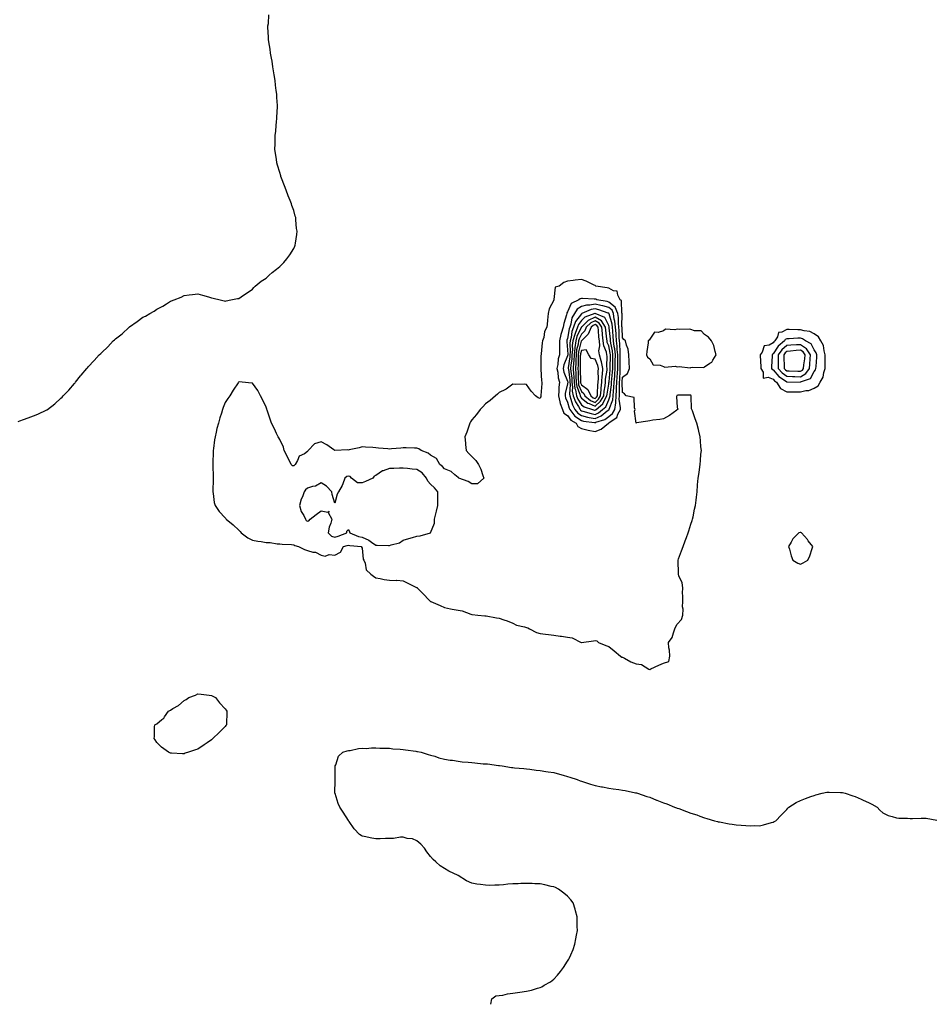
# Model space of a CAD drawing. Units: inches. Extents: x 960563 to 963203, y 7253018 to 7255658.
# Drawn here: x 961288 to 961952, y 7253018 to 7253736 of the extents above; entities that cross this region are included whole.
import ezdxf

# ---------------------------------------------------------------- set-up
doc = ezdxf.new("R2010")
doc.units = ezdxf.units.IN
doc.header["$MEASUREMENT"] = 0
doc.layers.add('Contour_96057253', color=7, linetype='Continuous', true_color=0xa1f219)

msp = doc.modelspace()

# ---------------------------------------------------------------- linework, layer by layer
at = {"layer": 'Contour_96057253'}
for points in [[(961286.89, 7253443.08, 3163), (961288.05, 7253443.64, 3163), (961290.77, 7253444.64, 3163), (961294.2, 7253445.77, 3163), (961298.05, 7253447.42, 3163), (961301.33, 7253448.64, 3163), (961307.83, 7253451.7, 3163), (961308.05, 7253451.79, 3163), (961308.14, 7253451.83, 3163), (961308.29, 7253451.92, 3163), (961313.79, 7253456.18, 3163), (961318.05, 7253460.17, 3163), (961318.98, 7253460.99, 3163), (961319.88, 7253461.92, 3163), (961323.92, 7253466.05, 3163), (961328.05, 7253470.87, 3163), (961328.52, 7253471.45, 3163), (961328.88, 7253471.92, 3163), (961332.55, 7253476.42, 3163), (961333, 7253476.97, 3163), (961336.99, 7253481.92, 3163), (961337.53, 7253482.44, 3163), (961338.05, 7253482.95, 3163), (961342.36, 7253487.61, 3163), (961346.18, 7253491.92, 3163), (961347.18, 7253492.79, 3163), (961348.05, 7253493.59, 3163), (961352.28, 7253497.69, 3163), (961356.32, 7253501.92, 3163), (961357.27, 7253502.7, 3163), (961358.05, 7253503.39, 3163), (961362.73, 7253507.24, 3163), (961367.98, 7253511.92, 3163), (961368.02, 7253511.95, 3163), (961368.05, 7253511.98, 3163), (961368.26, 7253512.13, 3163), (961373.83, 7253516.14, 3163), (961378.05, 7253519.26, 3163), (961379.83, 7253520.14, 3163), (961383.05, 7253521.92, 3163), (961386.24, 7253523.73, 3163), (961388.05, 7253525.04, 3163), (961392.62, 7253527.35, 3163), (961395.19, 7253529.06, 3163), (961398.05, 7253530.85, 3163), (961398.87, 7253531.1, 3163), (961400.77, 7253531.92, 3163), (961405.97, 7253534, 3163), (961408.05, 7253535.18, 3163), (961411.77, 7253535.64, 3163), (961414.22, 7253535.75, 3163), (961418.05, 7253536.31, 3163), (961421.51, 7253535.38, 3163), (961425.91, 7253534.06, 3163), (961428.05, 7253533.46, 3163), (961429.25, 7253533.12, 3163), (961434.37, 7253531.92, 3163), (961437.31, 7253531.18, 3163), (961438.05, 7253530.96, 3163), (961438.84, 7253531.13, 3163), (961442.17, 7253531.92, 3163), (961447.12, 7253532.85, 3163), (961448.05, 7253532.94, 3163), (961451.38, 7253535.25, 3163), (961453.32, 7253536.65, 3163), (961458.05, 7253539.64, 3163), (961459.06, 7253540.91, 3163), (961459.92, 7253541.92, 3163), (961464.43, 7253545.54, 3163), (961468.05, 7253547.82, 3163), (961470.08, 7253549.89, 3163), (961472.36, 7253551.92, 3163), (961475.54, 7253554.43, 3163), (961478.05, 7253556.15, 3163), (961480.77, 7253559.2, 3163), (961483.13, 7253561.92, 3163), (961485.18, 7253564.79, 3163), (961488.05, 7253569.28, 3163), (961488.9, 7253571.07, 3163), (961489.23, 7253571.92, 3163), (961489.36, 7253573.23, 3163), (961490.34, 7253579.63, 3163), (961490.53, 7253581.92, 3163), (961490.22, 7253584.09, 3163), (961489.74, 7253590.23, 3163), (961489.51, 7253591.92, 3163), (961489.15, 7253593.02, 3163), (961488.05, 7253597.1, 3163), (961486.83, 7253600.7, 3163), (961486.53, 7253601.92, 3163), (961485.49, 7253604.48, 3163), (961484.01, 7253607.88, 3163), (961482.53, 7253611.92, 3163), (961481.26, 7253615.13, 3163), (961479.18, 7253620.79, 3163), (961478.75, 7253621.92, 3163), (961478.62, 7253622.49, 3163), (961478.05, 7253624.74, 3163), (961476.31, 7253630.18, 3163), (961475.8, 7253631.92, 3163), (961475.41, 7253634.56, 3163), (961474.86, 7253638.73, 3163), (961474.4, 7253641.92, 3163), (961474.48, 7253645.49, 3163), (961474.58, 7253648.45, 3163), (961474.65, 7253651.92, 3163), (961474.94, 7253655.03, 3163), (961475.31, 7253659.18, 3163), (961475.54, 7253661.92, 3163), (961475.75, 7253664.22, 3163), (961476.04, 7253669.91, 3163), (961476.2, 7253671.92, 3163), (961476.16, 7253673.81, 3163), (961475.72, 7253679.59, 3163), (961475.67, 7253681.92, 3163), (961475.39, 7253684.58, 3163), (961474.79, 7253688.66, 3163), (961474.47, 7253691.92, 3163), (961473.81, 7253696.16, 3163), (961473.6, 7253697.47, 3163), (961472.92, 7253701.92, 3163), (961472.25, 7253706.12, 3163), (961471.84, 7253708.13, 3163), (961471.2, 7253711.92, 3163), (961470.87, 7253714.74, 3163), (961469.8, 7253720.17, 3163), (961469.56, 7253721.92, 3163), (961469.66, 7253723.53, 3163), (961469.2, 7253730.77, 3163), (961469.28, 7253731.92, 3163), (961469.59, 7253733.46, 3163), (961470.02, 7253739.95, 3163)], [(961632.07, 7253018, 3162), (961632.76, 7253021.92, 3162), (961635.68, 7253024.29, 3162), (961638.05, 7253024.42, 3162), (961640.86, 7253024.73, 3162), (961644.21, 7253025.76, 3162), (961648.05, 7253026.03, 3162), (961653.05, 7253026.92, 3162), (961658.05, 7253027.5, 3162), (961661.6, 7253028.37, 3162), (961665.94, 7253029.81, 3162), (961668.05, 7253030.38, 3162), (961669.13, 7253030.84, 3162), (961670.8, 7253031.92, 3162), (961675.49, 7253034.48, 3162), (961678.05, 7253036.39, 3162), (961680.76, 7253039.21, 3162), (961682.86, 7253041.92, 3162), (961685.07, 7253044.9, 3162), (961688.05, 7253049.49, 3162), (961688.95, 7253051.02, 3162), (961689.36, 7253051.92, 3162), (961690.3, 7253054.17, 3162), (961692.06, 7253057.91, 3162), (961693.41, 7253061.92, 3162), (961694.15, 7253065.82, 3162), (961694.5, 7253068.37, 3162), (961695.21, 7253071.92, 3162), (961695.11, 7253074.86, 3162), (961695.07, 7253078.94, 3162), (961695, 7253081.92, 3162), (961693.81, 7253086.16, 3162), (961693.53, 7253087.4, 3162), (961692.1, 7253091.92, 3162), (961690.4, 7253094.27, 3162), (961688.05, 7253096.84, 3162), (961685.3, 7253099.17, 3162), (961681.31, 7253101.92, 3162), (961679.28, 7253103.15, 3162), (961678.05, 7253103.62, 3162), (961675.94, 7253104.03, 3162), (961671.38, 7253105.25, 3162), (961668.05, 7253105.78, 3162), (961664.05, 7253105.92, 3162), (961662.18, 7253106.05, 3162), (961658.05, 7253106.18, 3162), (961653.92, 7253106.05, 3162), (961652.03, 7253105.9, 3162), (961648.05, 7253105.8, 3162), (961644.41, 7253105.56, 3162), (961641.27, 7253105.14, 3162), (961638.05, 7253104.94, 3162), (961634.96, 7253105.01, 3162), (961630.85, 7253104.72, 3162), (961628.05, 7253104.87, 3162), (961624.46, 7253105.51, 3162), (961621.8, 7253105.67, 3162), (961618.05, 7253106.42, 3162), (961614.21, 7253108.08, 3162), (961608.05, 7253111.92, 3162), (961601.23, 7253115.1, 3162), (961598.05, 7253117.11, 3162), (961595.09, 7253118.96, 3162), (961591.86, 7253121.92, 3162), (961589.79, 7253123.66, 3162), (961588.05, 7253125.73, 3162), (961585.34, 7253129.21, 3162), (961583.57, 7253131.92, 3162), (961580.91, 7253134.78, 3162), (961578.05, 7253137.25, 3162), (961574.8, 7253138.67, 3162), (961570.91, 7253139.06, 3162), (961568.05, 7253139.84, 3162), (961565.97, 7253139.84, 3162), (961560.89, 7253139.08, 3162), (961558.05, 7253139.05, 3162), (961555.11, 7253138.98, 3162), (961551.17, 7253138.8, 3162), (961548.05, 7253138.71, 3162), (961545.22, 7253139.09, 3162), (961539.47, 7253140.5, 3162), (961538.05, 7253140.72, 3162), (961537.23, 7253141.1, 3162), (961536.05, 7253141.92, 3162), (961532.24, 7253146.11, 3162), (961528.51, 7253151.46, 3162), (961528.17, 7253151.92, 3162), (961528.13, 7253152, 3162), (961528.05, 7253152.12, 3162), (961524.22, 7253158.09, 3162), (961521.68, 7253161.92, 3162), (961520.6, 7253164.47, 3162), (961518.23, 7253171.74, 3162), (961518.17, 7253171.92, 3162), (961518.15, 7253172.02, 3162), (961518.43, 7253181.54, 3162), (961518.39, 7253181.92, 3162), (961518.41, 7253182.28, 3162), (961518.41, 7253191.56, 3162), (961518.43, 7253191.92, 3162), (961518.82, 7253192.69, 3162), (961520.89, 7253199.08, 3162), (961523.97, 7253201.92, 3162), (961527.01, 7253202.96, 3162), (961528.05, 7253203.05, 3162), (961529.28, 7253203.15, 3162), (961535.3, 7253204.67, 3162), (961538.05, 7253204.84, 3162), (961540.87, 7253204.74, 3162), (961544.78, 7253205.19, 3162), (961548.05, 7253205.1, 3162), (961551.01, 7253204.88, 3162), (961555, 7253204.97, 3162), (961558.05, 7253204.76, 3162), (961560.54, 7253204.41, 3162), (961565.86, 7253204.11, 3162), (961568.05, 7253203.84, 3162), (961569.7, 7253203.57, 3162), (961577.35, 7253202.62, 3162), (961578.05, 7253202.53, 3162), (961578.55, 7253202.42, 3162), (961581.18, 7253201.92, 3162), (961586.3, 7253200.17, 3162), (961588.05, 7253199.76, 3162), (961591.06, 7253198.91, 3162), (961594.04, 7253197.91, 3162), (961598.05, 7253196.95, 3162), (961602.34, 7253196.21, 3162), (961603.96, 7253196.01, 3162), (961608.05, 7253195.35, 3162), (961611.14, 7253195.01, 3162), (961615.36, 7253194.61, 3162), (961618.05, 7253194.32, 3162), (961620.29, 7253194.16, 3162), (961626.44, 7253193.53, 3162), (961628.05, 7253193.4, 3162), (961629.45, 7253193.32, 3162), (961637.69, 7253192.28, 3162), (961638.05, 7253192.26, 3162), (961638.35, 7253192.22, 3162), (961640.28, 7253191.92, 3162), (961646.99, 7253190.86, 3162), (961648.05, 7253190.74, 3162), (961649.36, 7253190.61, 3162), (961656.09, 7253189.96, 3162), (961658.05, 7253189.79, 3162), (961660.47, 7253189.5, 3162), (961665.04, 7253188.91, 3162), (961668.05, 7253188.56, 3162), (961672.02, 7253187.95, 3162), (961673.83, 7253187.7, 3162), (961678.05, 7253187.04, 3162), (961682.02, 7253185.89, 3162), (961684.85, 7253185.12, 3162), (961688.05, 7253184.21, 3162), (961689.74, 7253183.61, 3162), (961695.05, 7253181.92, 3162), (961697.21, 7253181.08, 3162), (961698.05, 7253180.8, 3162), (961699.66, 7253180.31, 3162), (961704.78, 7253178.65, 3162), (961708.05, 7253177.71, 3162), (961712.81, 7253176.68, 3162), (961713.41, 7253176.56, 3162), (961718.05, 7253175.61, 3162), (961721.31, 7253175.18, 3162), (961725.31, 7253174.66, 3162), (961728.05, 7253174.3, 3162), (961730, 7253173.87, 3162), (961737.6, 7253172.37, 3162), (961738.05, 7253172.28, 3162), (961738.31, 7253172.18, 3162), (961739.12, 7253171.92, 3162), (961745.81, 7253169.68, 3162), (961748.05, 7253169.04, 3162), (961752.96, 7253167.01, 3162), (961753.09, 7253166.96, 3162), (961758.05, 7253165.04, 3162), (961760.35, 7253164.22, 3162), (961766.18, 7253161.92, 3162), (961767.51, 7253161.38, 3162), (961768.05, 7253161.19, 3162), (961769.2, 7253160.77, 3162), (961774.85, 7253158.72, 3162), (961778.05, 7253157.54, 3162), (961782.3, 7253156.17, 3162), (961784.66, 7253155.31, 3162), (961788.05, 7253154.14, 3162), (961789.78, 7253153.65, 3162), (961795.19, 7253151.92, 3162), (961797.46, 7253151.33, 3162), (961798.05, 7253151.21, 3162), (961798.94, 7253151.03, 3162), (961805.87, 7253149.74, 3162), (961808.05, 7253149.3, 3162), (961810.99, 7253148.98, 3162), (961814.82, 7253148.69, 3162), (961818.05, 7253148.34, 3162), (961821.72, 7253148.25, 3162), (961824.49, 7253148.36, 3162), (961828.05, 7253148.26, 3162), (961831.08, 7253148.89, 3162), (961836.79, 7253150.66, 3162), (961838.05, 7253150.97, 3162), (961838.72, 7253151.25, 3162), (961839.94, 7253151.92, 3162), (961843.95, 7253156.02, 3162), (961848.05, 7253160.24, 3162), (961848.8, 7253161.17, 3162), (961849.63, 7253161.92, 3162), (961854.76, 7253165.21, 3162), (961858.05, 7253166.57, 3162), (961861.76, 7253168.21, 3162), (961865.62, 7253169.49, 3162), (961868.05, 7253170.43, 3162), (961869.19, 7253170.78, 3162), (961873.8, 7253171.92, 3162), (961877.32, 7253172.65, 3162), (961878.05, 7253172.76, 3162), (961878.9, 7253172.77, 3162), (961887.34, 7253172.63, 3162), (961888.05, 7253172.64, 3162), (961888.66, 7253172.53, 3162), (961890.73, 7253171.92, 3162), (961896.34, 7253170.21, 3162), (961898.05, 7253169.66, 3162), (961902.28, 7253167.69, 3162), (961903.33, 7253167.2, 3162), (961908.05, 7253164.94, 3162), (961910.07, 7253163.94, 3162), (961913.96, 7253161.92, 3162), (961915.84, 7253159.71, 3162), (961918.05, 7253157.74, 3162), (961921.96, 7253155.83, 3162), (961924.84, 7253155.13, 3162), (961928.05, 7253154.02, 3162), (961929.93, 7253153.8, 3162), (961936.18, 7253153.79, 3162), (961938.05, 7253153.61, 3162), (961939.8, 7253153.67, 3162), (961946.12, 7253153.85, 3162), (961948.05, 7253153.9, 3162), (961949.85, 7253153.72, 3162), (961957.54, 7253152.43, 3162)]]:
    msp.add_polyline3d(points, dxfattribs=at)
for points in [[(961758.05, 7253266.87, 3163), (961761.97, 7253268, 3163), (961762.57, 7253271.92, 3163), (961762.38, 7253276.25, 3163), (961761.97, 7253278, 3163), (961761.71, 7253281.92, 3163), (961764.39, 7253285.58, 3163), (961765.23, 7253289.1, 3163), (961766.38, 7253291.92, 3163), (961766.9, 7253293.07, 3163), (961768.05, 7253295.39, 3163), (961771.14, 7253298.83, 3163), (961772.22, 7253301.92, 3163), (961772.3, 7253306.17, 3163), (961772, 7253307.97, 3163), (961772.1, 7253311.92, 3163), (961772.21, 7253316.08, 3163), (961771.95, 7253318.02, 3163), (961772.09, 7253321.92, 3163), (961771.59, 7253325.46, 3163), (961769.27, 7253330.7, 3163), (961768.97, 7253331.92, 3163), (961768.99, 7253332.86, 3163), (961768.66, 7253341.31, 3163), (961768.67, 7253341.92, 3163), (961769.01, 7253342.88, 3163), (961771.2, 7253348.77, 3163), (961772.27, 7253351.92, 3163), (961773.85, 7253356.12, 3163), (961774.77, 7253358.64, 3163), (961775.97, 7253361.92, 3163), (961776.45, 7253363.52, 3163), (961778.05, 7253368.3, 3163), (961778.97, 7253371, 3163), (961779.3, 7253371.92, 3163), (961779.66, 7253373.53, 3163), (961780.75, 7253379.22, 3163), (961781.4, 7253381.92, 3163), (961781.84, 7253385.71, 3163), (961782.05, 7253387.92, 3163), (961782.54, 7253391.92, 3163), (961782.88, 7253396.75, 3163), (961782.9, 7253397.07, 3163), (961783.28, 7253401.92, 3163), (961784, 7253405.97, 3163), (961784.21, 7253408.08, 3163), (961784.82, 7253411.92, 3163), (961785.12, 7253414.85, 3163), (961785.37, 7253419.24, 3163), (961785.65, 7253421.92, 3163), (961785.37, 7253424.6, 3163), (961785.16, 7253429.03, 3163), (961784.85, 7253431.92, 3163), (961783.78, 7253436.19, 3163), (961783.52, 7253437.39, 3163), (961782.32, 7253441.92, 3163), (961781.2, 7253445.07, 3163), (961779.09, 7253450.88, 3163), (961778.72, 7253451.92, 3163), (961778.57, 7253452.44, 3163), (961778.21, 7253461.76, 3163), (961778.18, 7253461.92, 3163), (961778.15, 7253462.02, 3163), (961778.05, 7253462.49, 3163), (961777.68, 7253462.29, 3163), (961768.49, 7253462.36, 3163), (961768.05, 7253462.24, 3163), (961767.84, 7253462.13, 3163), (961767.69, 7253461.92, 3163), (961767.63, 7253461.5, 3163), (961768.05, 7253453.35, 3163), (961768.61, 7253452.48, 3163), (961768.58, 7253451.92, 3163), (961768.14, 7253451.83, 3163), (961768.05, 7253451.82, 3163), (961767.67, 7253451.54, 3163), (961762.53, 7253447.44, 3163), (961758.05, 7253445.14, 3163), (961755.38, 7253444.59, 3163), (961750.3, 7253444.17, 3163), (961748.05, 7253443.79, 3163), (961746.5, 7253443.47, 3163), (961738.24, 7253442.11, 3163), (961738.05, 7253442.07, 3163), (961736.89, 7253450.76, 3163), (961737.35, 7253451.92, 3163), (961736.76, 7253453.21, 3163), (961736.71, 7253460.58, 3163), (961730.78, 7253461.92, 3163), (961729.55, 7253463.42, 3163), (961728.05, 7253464.36, 3163), (961727.92, 7253471.79, 3163), (961727.93, 7253471.92, 3163), (961727.94, 7253472.03, 3163), (961728.05, 7253475.57, 3163), (961731.75, 7253478.22, 3163), (961733.12, 7253481.92, 3163), (961732.96, 7253486.83, 3163), (961732.96, 7253487.01, 3163), (961732.84, 7253491.92, 3163), (961732.16, 7253496.03, 3163), (961731.06, 7253498.91, 3163), (961730.34, 7253501.92, 3163), (961729.14, 7253503.01, 3163), (961728.05, 7253504.28, 3163), (961727.79, 7253511.66, 3163), (961727.77, 7253511.92, 3163), (961727.73, 7253512.24, 3163), (961727.84, 7253521.71, 3163), (961727.82, 7253521.92, 3163), (961727.66, 7253522.31, 3163), (961727.48, 7253531.35, 3163), (961726.51, 7253531.92, 3163), (961724.71, 7253535.26, 3163), (961724.29, 7253538.16, 3163), (961721.41, 7253538.56, 3163), (961718.05, 7253540.36, 3163), (961716.93, 7253540.8, 3163), (961708.58, 7253541.92, 3163), (961708.33, 7253542.2, 3163), (961708.05, 7253542.36, 3163), (961707.3, 7253542.67, 3163), (961701.61, 7253545.48, 3163), (961698.05, 7253546.68, 3163), (961693.62, 7253546.35, 3163), (961692.08, 7253545.95, 3163), (961688.05, 7253545.52, 3163), (961685.32, 7253544.65, 3163), (961681.75, 7253541.92, 3163), (961678.85, 7253541.12, 3163), (961678.05, 7253532.26, 3163), (961677.97, 7253532, 3163), (961677.96, 7253531.92, 3163), (961677.9, 7253531.77, 3163), (961674.6, 7253525.37, 3163), (961673.73, 7253521.92, 3163), (961673.34, 7253517.21, 3163), (961673.32, 7253516.65, 3163), (961672.86, 7253511.92, 3163), (961671.15, 7253508.82, 3163), (961670.61, 7253504.48, 3163), (961669.81, 7253501.92, 3163), (961669.37, 7253500.6, 3163), (961668.8, 7253492.67, 3163), (961668.63, 7253491.92, 3163), (961668.54, 7253491.43, 3163), (961668.55, 7253482.42, 3163), (961668.48, 7253481.92, 3163), (961668.58, 7253481.39, 3163), (961668.92, 7253472.79, 3163), (961669.13, 7253471.92, 3163), (961669.13, 7253470.84, 3163), (961668.4, 7253462.27, 3163), (961668.4, 7253461.92, 3163), (961668.47, 7253461.5, 3163), (961668.05, 7253459.98, 3163), (961666.64, 7253460.51, 3163), (961664.51, 7253461.92, 3163), (961661.5, 7253465.37, 3163), (961658.05, 7253470.15, 3163), (961656.62, 7253470.49, 3163), (961649.74, 7253470.23, 3163), (961648.05, 7253470.46, 3163), (961643.26, 7253466.71, 3163), (961642.59, 7253466.46, 3163), (961638.05, 7253464.3, 3163), (961636.85, 7253463.12, 3163), (961635.35, 7253461.92, 3163), (961631.55, 7253458.42, 3163), (961628.05, 7253456.01, 3163), (961626.12, 7253453.85, 3163), (961624.24, 7253451.92, 3163), (961621.58, 7253448.39, 3163), (961618.05, 7253444.31, 3163), (961617.15, 7253442.82, 3163), (961616.65, 7253441.92, 3163), (961615.88, 7253439.75, 3163), (961614.49, 7253435.48, 3163), (961613.12, 7253431.92, 3163), (961613.49, 7253427.36, 3163), (961613.61, 7253426.36, 3163), (961614.03, 7253421.92, 3163), (961616.01, 7253419.88, 3163), (961618.05, 7253417.53, 3163), (961620.96, 7253414.83, 3163), (961622.91, 7253411.92, 3163), (961624.6, 7253408.47, 3163), (961626.17, 7253403.8, 3163), (961626.93, 7253401.92, 3163), (961622.26, 7253397.71, 3163), (961618.05, 7253397.7, 3163), (961615.47, 7253399.34, 3163), (961608.56, 7253401.92, 3163), (961608.4, 7253402.27, 3163), (961608.05, 7253402.28, 3163), (961605.76, 7253404.21, 3163), (961602.91, 7253406.78, 3163), (961598.05, 7253408.57, 3163), (961596.59, 7253410.46, 3163), (961594.86, 7253411.92, 3163), (961592.3, 7253416.17, 3163), (961588.05, 7253418.52, 3163), (961586.19, 7253420.06, 3163), (961581.11, 7253421.92, 3163), (961579.45, 7253423.32, 3163), (961578.05, 7253423.64, 3163), (961576.34, 7253423.63, 3163), (961570.14, 7253424.01, 3163), (961568.05, 7253424, 3163), (961566.2, 7253423.77, 3163), (961559.41, 7253423.28, 3163), (961558.05, 7253423.12, 3163), (961556.7, 7253423.27, 3163), (961549.88, 7253423.75, 3163), (961548.05, 7253423.96, 3163), (961545.86, 7253424.11, 3163), (961540.57, 7253424.44, 3163), (961538.05, 7253424.61, 3163), (961535.9, 7253424.07, 3163), (961528.66, 7253422.53, 3163), (961528.05, 7253422.38, 3163), (961527.52, 7253422.45, 3163), (961518.22, 7253422.09, 3163), (961518.05, 7253422.12, 3163), (961517.47, 7253422.5, 3163), (961512.35, 7253426.22, 3163), (961508.05, 7253428.23, 3163), (961503.16, 7253426.81, 3163), (961498.75, 7253421.92, 3163), (961498.43, 7253421.54, 3163), (961498.05, 7253421.24, 3163), (961495.84, 7253419.71, 3163), (961492.18, 7253417.79, 3163), (961490.84, 7253414.71, 3163), (961489.1, 7253411.92, 3163), (961488.61, 7253411.36, 3163), (961488.05, 7253410.85, 3163), (961487.09, 7253410.96, 3163), (961486.22, 7253411.92, 3163), (961483.5, 7253417.37, 3163), (961481.2, 7253421.92, 3163), (961480.68, 7253424.55, 3163), (961478.05, 7253430.15, 3163), (961477.34, 7253431.21, 3163), (961476.8, 7253431.92, 3163), (961475.63, 7253434.34, 3163), (961473.98, 7253437.85, 3163), (961471.88, 7253441.92, 3163), (961470.99, 7253444.86, 3163), (961468.64, 7253451.33, 3163), (961468.45, 7253451.92, 3163), (961468.38, 7253452.25, 3163), (961468.05, 7253453.66, 3163), (961465.41, 7253459.28, 3163), (961463.86, 7253461.92, 3163), (961461.89, 7253465.76, 3163), (961458.05, 7253471.22, 3163), (961457.39, 7253471.26, 3163), (961450.55, 7253471.92, 3163), (961448.32, 7253472.19, 3163), (961448.05, 7253472.27, 3163), (961447.91, 7253472.06, 3163), (961447.85, 7253471.92, 3163), (961447.46, 7253471.33, 3163), (961443.83, 7253466.14, 3163), (961441.41, 7253461.92, 3163), (961439.98, 7253459.99, 3163), (961438.05, 7253457.1, 3163), (961436.59, 7253453.38, 3163), (961436.17, 7253451.92, 3163), (961435.4, 7253449.27, 3163), (961434.09, 7253445.88, 3163), (961433.15, 7253441.92, 3163), (961431.96, 7253438.01, 3163), (961431.55, 7253435.42, 3163), (961430.72, 7253431.92, 3163), (961430.26, 7253429.71, 3163), (961429.62, 7253423.49, 3163), (961429.35, 7253421.92, 3163), (961429.25, 7253420.72, 3163), (961429.13, 7253413, 3163), (961429.06, 7253411.92, 3163), (961429.07, 7253410.9, 3163), (961429.22, 7253403.09, 3163), (961429.24, 7253401.92, 3163), (961429.28, 7253400.69, 3163), (961429.02, 7253392.89, 3163), (961429.07, 7253391.92, 3163), (961429.34, 7253390.63, 3163), (961430.11, 7253383.98, 3163), (961430.68, 7253381.92, 3163), (961433.66, 7253377.53, 3163), (961438.05, 7253372.91, 3163), (961438.57, 7253372.44, 3163), (961438.85, 7253371.92, 3163), (961443.88, 7253367.75, 3163), (961448.05, 7253363.99, 3163), (961449, 7253362.87, 3163), (961449.67, 7253361.92, 3163), (961454.47, 7253358.34, 3163), (961458.05, 7253356.63, 3163), (961461.94, 7253355.81, 3163), (961464.4, 7253355.57, 3163), (961468.05, 7253354.95, 3163), (961471, 7253354.87, 3163), (961475.93, 7253354.04, 3163), (961478.05, 7253353.96, 3163), (961479.71, 7253353.58, 3163), (961486.58, 7253353.39, 3163), (961488.05, 7253353.15, 3163), (961488.86, 7253352.73, 3163), (961491.67, 7253351.92, 3163), (961495.9, 7253349.77, 3163), (961498.05, 7253349.07, 3163), (961502.01, 7253347.96, 3163), (961503.97, 7253347.84, 3163), (961508.05, 7253345.73, 3163), (961511.09, 7253344.96, 3163), (961513.87, 7253346.1, 3163), (961518.05, 7253345.77, 3163), (961522.12, 7253347.85, 3163), (961524.45, 7253351.92, 3163), (961527.21, 7253352.76, 3163), (961528.05, 7253353.05, 3163), (961528.93, 7253352.8, 3163), (961537.48, 7253351.92, 3163), (961537.64, 7253351.51, 3163), (961538.05, 7253350.76, 3163), (961538.79, 7253342.66, 3163), (961539.23, 7253341.92, 3163), (961540.13, 7253339.84, 3163), (961541.08, 7253334.95, 3163), (961544.26, 7253331.92, 3163), (961546.43, 7253330.3, 3163), (961548.05, 7253329.19, 3163), (961551.29, 7253328.68, 3163), (961554.1, 7253327.97, 3163), (961558.05, 7253327.49, 3163), (961562.76, 7253327.21, 3163), (961563.45, 7253327.32, 3163), (961568.05, 7253326.88, 3163), (961571.32, 7253325.19, 3163), (961577.78, 7253322.19, 3163), (961578.05, 7253322.06, 3163), (961578.13, 7253322, 3163), (961578.2, 7253321.92, 3163), (961583.19, 7253317.06, 3163), (961586.58, 7253313.39, 3163), (961587.95, 7253311.92, 3163), (961588, 7253311.87, 3163), (961588.05, 7253311.84, 3163), (961588.2, 7253311.77, 3163), (961594.99, 7253308.86, 3163), (961598.05, 7253307.46, 3163), (961602.54, 7253306.41, 3163), (961603.68, 7253306.29, 3163), (961608.05, 7253305.45, 3163), (961611.08, 7253304.95, 3163), (961617.43, 7253302.54, 3163), (961618.05, 7253302.39, 3163), (961618.39, 7253302.26, 3163), (961622.61, 7253301.92, 3163), (961627.63, 7253301.5, 3163), (961628.05, 7253301.5, 3163), (961628.58, 7253301.39, 3163), (961636.13, 7253300, 3163), (961638.05, 7253299.61, 3163), (961641.59, 7253298.38, 3163), (961643.89, 7253297.76, 3163), (961648.05, 7253295.94, 3163), (961650.8, 7253294.67, 3163), (961656.53, 7253293.44, 3163), (961658.05, 7253292.94, 3163), (961658.89, 7253292.76, 3163), (961660.22, 7253291.92, 3163), (961665.41, 7253289.28, 3163), (961668.05, 7253288.56, 3163), (961671.94, 7253288.03, 3163), (961673.98, 7253287.85, 3163), (961678.05, 7253287.23, 3163), (961682.66, 7253286.53, 3163), (961683.49, 7253286.48, 3163), (961688.05, 7253285.88, 3163), (961691.37, 7253285.24, 3163), (961697.9, 7253282.07, 3163), (961698.05, 7253282.02, 3163), (961698.18, 7253282.05, 3163), (961706.88, 7253283.09, 3163), (961708.05, 7253283.45, 3163), (961709.35, 7253283.22, 3163), (961710.53, 7253281.92, 3163), (961715.98, 7253279.85, 3163), (961718.05, 7253278.99, 3163), (961722.07, 7253275.94, 3163), (961726.64, 7253271.92, 3163), (961727.5, 7253271.37, 3163), (961728.05, 7253271.16, 3163), (961729.51, 7253270.46, 3163), (961734.08, 7253267.95, 3163), (961738.05, 7253266.47, 3163), (961741.92, 7253265.79, 3163), (961747.36, 7253262.61, 3163), (961748.05, 7253262.36, 3163), (961748.85, 7253262.72, 3163), (961754.67, 7253265.3, 3163)], [(961708.05, 7253435.85, 3164), (961712.44, 7253437.53, 3164), (961717.85, 7253441.92, 3164), (961718, 7253441.97, 3164), (961718.05, 7253442.01, 3164), (961718.48, 7253442.35, 3164), (961723.87, 7253446.1, 3164), (961724.75, 7253448.62, 3164), (961726.57, 7253451.92, 3164), (961726.76, 7253453.21, 3164), (961725.62, 7253459.49, 3164), (961725.81, 7253461.92, 3164), (961725.96, 7253464.01, 3164), (961725.86, 7253469.73, 3164), (961726, 7253471.92, 3164), (961726.13, 7253473.84, 3164), (961726.32, 7253480.19, 3164), (961726.43, 7253481.92, 3164), (961726.45, 7253483.52, 3164), (961726.46, 7253490.33, 3164), (961726.47, 7253491.92, 3164), (961726.28, 7253493.69, 3164), (961726.18, 7253500.05, 3164), (961725.94, 7253501.92, 3164), (961725.78, 7253504.19, 3164), (961725.6, 7253509.47, 3164), (961725.42, 7253511.92, 3164), (961725.06, 7253514.91, 3164), (961725.11, 7253518.98, 3164), (961724.63, 7253521.92, 3164), (961722.77, 7253526.64, 3164), (961718.05, 7253530.34, 3164), (961716.82, 7253530.69, 3164), (961709.45, 7253531.92, 3164), (961708.52, 7253532.39, 3164), (961708.05, 7253532.52, 3164), (961707.42, 7253532.55, 3164), (961698.96, 7253532.83, 3164), (961698.05, 7253532.88, 3164), (961697.3, 7253532.67, 3164), (961696.24, 7253531.92, 3164), (961690.6, 7253529.37, 3164), (961688.05, 7253523.21, 3164), (961687.54, 7253522.43, 3164), (961687.4, 7253521.92, 3164), (961687.24, 7253521.11, 3164), (961685.21, 7253514.76, 3164), (961684.81, 7253511.92, 3164), (961683.42, 7253507.29, 3164), (961683.2, 7253506.77, 3164), (961682.16, 7253501.92, 3164), (961682.21, 7253497.76, 3164), (961682.05, 7253495.92, 3164), (961682.12, 7253491.92, 3164), (961681.17, 7253488.8, 3164), (961680.87, 7253484.74, 3164), (961680.27, 7253481.92, 3164), (961680.87, 7253479.1, 3164), (961681.23, 7253475.1, 3164), (961682.17, 7253471.92, 3164), (961681.7, 7253468.27, 3164), (961681.74, 7253465.61, 3164), (961681.37, 7253461.92, 3164), (961682.45, 7253457.52, 3164), (961682.56, 7253456.43, 3164), (961684.21, 7253451.92, 3164), (961685.38, 7253449.25, 3164), (961688.05, 7253447.62, 3164), (961690.29, 7253444.16, 3164), (961694.23, 7253441.92, 3164), (961695.57, 7253439.44, 3164), (961698.05, 7253438.16, 3164), (961703.01, 7253436.88, 3164), (961703.1, 7253436.87, 3164)], [(961718.05, 7253446.81, 3165), (961720.87, 7253449.1, 3165), (961722.43, 7253451.92, 3165), (961723.17, 7253456.8, 3165), (961723.13, 7253457, 3165), (961723.54, 7253461.92, 3165), (961723.83, 7253466.14, 3165), (961723.8, 7253467.67, 3165), (961724.06, 7253471.92, 3165), (961724.31, 7253475.66, 3165), (961724.4, 7253478.27, 3165), (961724.62, 7253481.92, 3165), (961724.65, 7253485.32, 3165), (961724.66, 7253488.53, 3165), (961724.69, 7253491.92, 3165), (961724.29, 7253495.68, 3165), (961724.25, 7253498.12, 3165), (961723.75, 7253501.92, 3165), (961723.44, 7253506.53, 3165), (961723.41, 7253507.28, 3165), (961723.07, 7253511.92, 3165), (961722.53, 7253516.4, 3165), (961722.11, 7253517.86, 3165), (961721.45, 7253521.92, 3165), (961720.48, 7253524.35, 3165), (961718.05, 7253526.27, 3165), (961713.65, 7253527.52, 3165), (961712.21, 7253527.76, 3165), (961708.05, 7253528.74, 3165), (961704.21, 7253528.08, 3165), (961701.86, 7253528.11, 3165), (961698.05, 7253527.09, 3165), (961694.92, 7253525.05, 3165), (961692.97, 7253521.92, 3165), (961691.05, 7253518.92, 3165), (961690.41, 7253514.28, 3165), (961689.61, 7253511.92, 3165), (961689.18, 7253510.79, 3165), (961688.05, 7253503.8, 3165), (961687.49, 7253502.48, 3165), (961687.38, 7253501.92, 3165), (961687.39, 7253501.26, 3165), (961688.05, 7253495.41, 3165), (961688.17, 7253492.04, 3165), (961688.16, 7253491.92, 3165), (961688.15, 7253491.82, 3165), (961688.05, 7253491.06, 3165), (961685.34, 7253484.63, 3165), (961684.76, 7253481.92, 3165), (961685.34, 7253479.21, 3165), (961688.05, 7253472.57, 3165), (961688.13, 7253472, 3165), (961688.13, 7253471.92, 3165), (961688.14, 7253471.83, 3165), (961688.05, 7253470.75, 3165), (961686.36, 7253463.61, 3165), (961686.19, 7253461.92, 3165), (961686.57, 7253460.44, 3165), (961688.05, 7253457.38, 3165), (961689.15, 7253453.02, 3165), (961689.75, 7253451.92, 3165), (961693.3, 7253447.17, 3165), (961698.05, 7253443.9, 3165), (961699.65, 7253443.52, 3165), (961707.6, 7253442.37, 3165), (961708.05, 7253442.28, 3165), (961708.71, 7253442.58, 3165), (961715.21, 7253444.76, 3165)], [(961718.05, 7253451.63, 3166), (961718.22, 7253451.75, 3166), (961718.3, 7253451.92, 3166), (961718.34, 7253452.21, 3166), (961721.01, 7253458.96, 3166), (961721.25, 7253461.92, 3166), (961721.5, 7253465.37, 3166), (961721.89, 7253468.08, 3166), (961722.12, 7253471.92, 3166), (961722.42, 7253476.29, 3166), (961722.53, 7253477.44, 3166), (961722.82, 7253481.92, 3166), (961722.86, 7253486.73, 3166), (961722.86, 7253487.11, 3166), (961722.9, 7253491.92, 3166), (961722.43, 7253496.3, 3166), (961722.09, 7253497.88, 3166), (961721.56, 7253501.92, 3166), (961721.33, 7253505.2, 3166), (961720.94, 7253509.03, 3166), (961720.73, 7253511.92, 3166), (961720.44, 7253514.31, 3166), (961718.31, 7253521.66, 3166), (961718.26, 7253521.92, 3166), (961718.21, 7253522.08, 3166), (961718.05, 7253522.2, 3166), (961717.66, 7253522.31, 3166), (961710.82, 7253524.69, 3166), (961708.05, 7253525.35, 3166), (961705.13, 7253524.84, 3166), (961698.37, 7253521.92, 3166), (961698.14, 7253521.83, 3166), (961698.05, 7253521.75, 3166), (961693.84, 7253516.13, 3166), (961692.41, 7253511.92, 3166), (961691.22, 7253508.75, 3166), (961690.51, 7253504.38, 3166), (961689.84, 7253501.92, 3166), (961689.63, 7253500.34, 3166), (961689.87, 7253493.74, 3166), (961689.69, 7253491.92, 3166), (961689.59, 7253490.38, 3166), (961688.55, 7253482.42, 3166), (961688.52, 7253481.92, 3166), (961688.56, 7253481.41, 3166), (961689.57, 7253473.44, 3166), (961689.67, 7253471.92, 3166), (961689.91, 7253470.06, 3166), (961689.33, 7253463.2, 3166), (961689.59, 7253461.92, 3166), (961690.5, 7253459.47, 3166), (961691.53, 7253455.4, 3166), (961693.42, 7253451.92, 3166), (961695.4, 7253449.27, 3166), (961698.05, 7253447.45, 3166), (961702.52, 7253446.39, 3166), (961703.76, 7253446.21, 3166), (961708.05, 7253445.33, 3166), (961712.57, 7253447.4, 3166), (961717.01, 7253450.88, 3166)], [(961708.05, 7253448.38, 3167), (961710.47, 7253449.5, 3167), (961713.57, 7253451.92, 3167), (961715.99, 7253453.98, 3167), (961718.05, 7253458.9, 3167), (961718.91, 7253461.06, 3167), (961718.98, 7253461.92, 3167), (961719.05, 7253462.92, 3167), (961720.06, 7253469.91, 3167), (961720.18, 7253471.92, 3167), (961720.34, 7253474.21, 3167), (961720.83, 7253479.14, 3167), (961721.01, 7253481.92, 3167), (961721.04, 7253484.91, 3167), (961721.1, 7253488.87, 3167), (961721.13, 7253491.92, 3167), (961720.82, 7253494.69, 3167), (961719.56, 7253500.41, 3167), (961719.37, 7253501.92, 3167), (961719.28, 7253503.15, 3167), (961718.4, 7253511.57, 3167), (961718.38, 7253511.92, 3167), (961718.34, 7253512.21, 3167), (961718.05, 7253513.23, 3167), (961715.3, 7253519.17, 3167), (961708.14, 7253521.92, 3167), (961708.07, 7253521.94, 3167), (961708.05, 7253521.95, 3167), (961708.03, 7253521.94, 3167), (961707.97, 7253521.92, 3167), (961700.66, 7253519.31, 3167), (961698.05, 7253516.87, 3167), (961695.93, 7253514.04, 3167), (961695.21, 7253511.92, 3167), (961693.51, 7253507.38, 3167), (961693.22, 7253506.75, 3167), (961691.89, 7253501.92, 3167), (961691.45, 7253498.52, 3167), (961691.56, 7253495.43, 3167), (961691.21, 7253491.92, 3167), (961691.03, 7253488.94, 3167), (961690.42, 7253484.29, 3167), (961690.26, 7253481.92, 3167), (961690.43, 7253479.54, 3167), (961691.03, 7253474.9, 3167), (961691.22, 7253471.92, 3167), (961691.67, 7253468.3, 3167), (961691.42, 7253465.29, 3167), (961692.09, 7253461.92, 3167), (961693.7, 7253457.57, 3167), (961695.95, 7253454.02, 3167), (961697.09, 7253451.92, 3167), (961697.5, 7253451.37, 3167), (961698.05, 7253450.99, 3167), (961699.26, 7253450.71, 3167), (961705.12, 7253448.99, 3167)], [(961708.05, 7253451.44, 3168), (961708.38, 7253451.59, 3168), (961708.8, 7253451.92, 3168), (961713.79, 7253456.18, 3168), (961714.87, 7253458.74, 3168), (961716.67, 7253461.92, 3168), (961716.8, 7253463.17, 3168), (961718.05, 7253470.46, 3168), (961718.24, 7253471.73, 3168), (961718.25, 7253471.92, 3168), (961718.26, 7253472.13, 3168), (961719.13, 7253480.84, 3168), (961719.2, 7253481.92, 3168), (961719.21, 7253483.08, 3168), (961719.33, 7253490.64, 3168), (961719.34, 7253491.92, 3168), (961719.21, 7253493.08, 3168), (961718.05, 7253498.37, 3168), (961717.01, 7253500.88, 3168), (961716.92, 7253501.92, 3168), (961716.78, 7253503.19, 3168), (961715.93, 7253509.8, 3168), (961715.71, 7253511.92, 3168), (961712.65, 7253516.52, 3168), (961708.05, 7253519.31, 3168), (961703.14, 7253516.83, 3168), (961699.17, 7253513.04, 3168), (961698.05, 7253511.99, 3168), (961698.02, 7253511.95, 3168), (961698.01, 7253511.92, 3168), (961697.98, 7253511.85, 3168), (961694.83, 7253505.14, 3168), (961693.94, 7253501.92, 3168), (961693.33, 7253497.2, 3168), (961693.22, 7253496.75, 3168), (961692.75, 7253491.92, 3168), (961692.47, 7253487.5, 3168), (961692.3, 7253486.17, 3168), (961692.01, 7253481.92, 3168), (961692.32, 7253477.65, 3168), (961692.48, 7253476.35, 3168), (961692.77, 7253471.92, 3168), (961693.35, 7253467.22, 3168), (961693.72, 7253466.25, 3168), (961694.59, 7253461.92, 3168), (961695.53, 7253459.4, 3168), (961698.05, 7253455.41, 3168), (961700.02, 7253453.89, 3168), (961706.29, 7253451.92, 3168), (961707.65, 7253451.52, 3168)], [(961708.05, 7253454.28, 3169), (961712.07, 7253457.9, 3169), (961714.36, 7253461.92, 3169), (961714.7, 7253465.27, 3169), (961715.38, 7253469.25, 3169), (961715.69, 7253471.92, 3169), (961715.81, 7253474.16, 3169), (961716.82, 7253480.69, 3169), (961716.91, 7253481.92, 3169), (961716.66, 7253483.31, 3169), (961716.91, 7253490.78, 3169), (961716.58, 7253491.92, 3169), (961716.3, 7253493.67, 3169), (961714.4, 7253498.27, 3169), (961714.09, 7253501.92, 3169), (961713.6, 7253506.37, 3169), (961713.47, 7253507.34, 3169), (961712.98, 7253511.92, 3169), (961711.02, 7253514.89, 3169), (961708.05, 7253516.69, 3169), (961704.89, 7253515.08, 3169), (961701.58, 7253511.92, 3169), (961700.54, 7253509.43, 3169), (961698.05, 7253506.96, 3169), (961696.44, 7253503.53, 3169), (961695.99, 7253501.92, 3169), (961695.69, 7253499.56, 3169), (961694.61, 7253495.36, 3169), (961694.28, 7253491.92, 3169), (961694.04, 7253487.91, 3169), (961694.03, 7253485.94, 3169), (961693.74, 7253481.92, 3169), (961694.04, 7253477.91, 3169), (961694.06, 7253475.91, 3169), (961694.31, 7253471.92, 3169), (961694.73, 7253468.6, 3169), (961696.86, 7253463.11, 3169), (961697.09, 7253461.92, 3169), (961697.36, 7253461.23, 3169), (961698.05, 7253460.12, 3169), (961702.7, 7253456.57, 3169), (961703.72, 7253456.25, 3169)], [(961708.05, 7253457.09, 3170), (961710.6, 7253459.37, 3170), (961712.04, 7253461.92, 3170), (961712.49, 7253466.36, 3170), (961712.54, 7253467.43, 3170), (961713.06, 7253471.92, 3170), (961713.31, 7253476.66, 3170), (961713.41, 7253477.28, 3170), (961713.72, 7253481.92, 3170), (961712.88, 7253486.75, 3170), (961712.58, 7253487.39, 3170), (961711.26, 7253491.92, 3170), (961710.82, 7253494.69, 3170), (961711.56, 7253498.41, 3170), (961711.26, 7253501.92, 3170), (961710.94, 7253504.81, 3170), (961710.52, 7253509.45, 3170), (961710.26, 7253511.92, 3170), (961709.38, 7253513.25, 3170), (961708.05, 7253514.06, 3170), (961706.63, 7253513.34, 3170), (961705.15, 7253511.92, 3170), (961703.11, 7253506.98, 3170), (961703.09, 7253506.88, 3170), (961699.17, 7253503.04, 3170), (961698.05, 7253501.93, 3170), (961698.04, 7253501.91, 3170), (961696.01, 7253493.96, 3170), (961695.81, 7253491.92, 3170), (961695.67, 7253489.54, 3170), (961695.66, 7253484.31, 3170), (961695.48, 7253481.92, 3170), (961695.66, 7253479.53, 3170), (961695.71, 7253474.26, 3170), (961695.86, 7253471.92, 3170), (961696.1, 7253469.97, 3170), (961698.05, 7253464.96, 3170), (961699.84, 7253463.71, 3170), (961700.69, 7253461.92, 3170), (961704.72, 7253458.59, 3170)], [(961788.05, 7253483, 3163), (961791.75, 7253485.62, 3163), (961793.42, 7253486.55, 3163), (961794.02, 7253487.89, 3163), (961796.54, 7253491.92, 3163), (961795.74, 7253494.23, 3163), (961794.76, 7253498.63, 3163), (961793.08, 7253501.92, 3163), (961790.87, 7253504.74, 3163), (961788.05, 7253506.55, 3163), (961785.53, 7253509.4, 3163), (961780.65, 7253509.32, 3163), (961778.05, 7253510.21, 3163), (961776.76, 7253510.63, 3163), (961769.61, 7253510.36, 3163), (961768.05, 7253510.65, 3163), (961766.25, 7253510.12, 3163), (961759.46, 7253510.51, 3163), (961758.05, 7253509.33, 3163), (961754.23, 7253508.1, 3163), (961751.58, 7253508.39, 3163), (961748.05, 7253503.28, 3163), (961747.47, 7253502.5, 3163), (961746.82, 7253501.92, 3163), (961746.72, 7253500.59, 3163), (961745.84, 7253494.13, 3163), (961745.7, 7253491.92, 3163), (961746.24, 7253490.11, 3163), (961748.05, 7253488.8, 3163), (961750.55, 7253484.42, 3163), (961755.58, 7253484.39, 3163), (961758.05, 7253483.42, 3163), (961758.94, 7253482.81, 3163), (961766.45, 7253483.52, 3163), (961768.05, 7253483.11, 3163), (961769.43, 7253483.3, 3163), (961777.54, 7253482.43, 3163), (961778.05, 7253482.55, 3163), (961778.91, 7253482.78, 3163), (961787.39, 7253482.58, 3163)], [(961868.05, 7253467.41, 3163), (961870.87, 7253469.1, 3163), (961872.48, 7253471.92, 3163), (961874.56, 7253475.41, 3163), (961875.01, 7253478.88, 3163), (961876.01, 7253481.92, 3163), (961876.09, 7253483.88, 3163), (961876.09, 7253489.96, 3163), (961876.16, 7253491.92, 3163), (961875.29, 7253494.68, 3163), (961874.76, 7253498.63, 3163), (961872.94, 7253501.92, 3163), (961871.17, 7253505.05, 3163), (961868.05, 7253507.09, 3163), (961864.96, 7253508.83, 3163), (961860.68, 7253509.29, 3163), (961858.05, 7253510.1, 3163), (961856.21, 7253510.08, 3163), (961849.77, 7253510.2, 3163), (961848.05, 7253510.18, 3163), (961844.5, 7253508.37, 3163), (961841.95, 7253508.02, 3163), (961841.17, 7253505.05, 3163), (961839.3, 7253501.92, 3163), (961838.61, 7253501.36, 3163), (961838.05, 7253500.5, 3163), (961835.12, 7253498.99, 3163), (961831.63, 7253498.34, 3163), (961829.96, 7253493.83, 3163), (961828.72, 7253491.92, 3163), (961828.72, 7253491.25, 3163), (961829.2, 7253483.07, 3163), (961829.2, 7253481.92, 3163), (961830.73, 7253479.24, 3163), (961830.88, 7253474.75, 3163), (961834.52, 7253475.45, 3163), (961838.05, 7253474.05, 3163), (961839.02, 7253472.89, 3163), (961840.58, 7253471.92, 3163), (961843.38, 7253467.25, 3163), (961848.05, 7253464.94, 3163), (961851, 7253464.87, 3163), (961855.1, 7253464.87, 3163), (961858.05, 7253464.8, 3163), (961861.84, 7253465.71, 3163), (961864.17, 7253465.8, 3163)], [(961868.05, 7253479.61, 3164), (961869.02, 7253480.95, 3164), (961869.33, 7253481.92, 3164), (961869.39, 7253483.26, 3164), (961869.91, 7253490.06, 3164), (961869.97, 7253491.92, 3164), (961869.51, 7253493.38, 3164), (961868.05, 7253495.55, 3164), (961865.91, 7253499.78, 3164), (961861.74, 7253501.92, 3164), (961859.56, 7253503.43, 3164), (961858.05, 7253503.9, 3164), (961856.1, 7253503.87, 3164), (961849.74, 7253503.61, 3164), (961848.05, 7253503.59, 3164), (961846.95, 7253503.02, 3164), (961846.28, 7253501.92, 3164), (961841.71, 7253498.26, 3164), (961838.05, 7253492.58, 3164), (961837.61, 7253492.36, 3164), (961837.33, 7253491.92, 3164), (961837.33, 7253491.2, 3164), (961836.84, 7253483.13, 3164), (961836.83, 7253481.92, 3164), (961837.28, 7253481.15, 3164), (961838.05, 7253480.84, 3164), (961842.12, 7253475.99, 3164), (961847.04, 7253472.93, 3164), (961848.05, 7253472.22, 3164), (961848.34, 7253472.21, 3164), (961858.01, 7253471.96, 3164), (961858.05, 7253471.96, 3164), (961858.14, 7253472.01, 3164), (961865.31, 7253474.66, 3164)], [(961858.05, 7253475.88, 3165), (961861.87, 7253478.1, 3165), (961864.61, 7253481.92, 3165), (961864.89, 7253485.08, 3165), (961865.07, 7253488.94, 3165), (961865.32, 7253491.92, 3165), (961862.41, 7253496.28, 3165), (961858.05, 7253499.21, 3165), (961855.14, 7253499.01, 3165), (961851.07, 7253498.9, 3165), (961848.05, 7253498.68, 3165), (961844.39, 7253495.58, 3165), (961841.75, 7253491.92, 3165), (961841.8, 7253488.17, 3165), (961841.71, 7253485.58, 3165), (961841.76, 7253481.92, 3165), (961844.7, 7253478.57, 3165), (961848.05, 7253476.23, 3165), (961852.2, 7253476.07, 3165), (961853.95, 7253476.02, 3165)], [(961708.05, 7253459.88, 3171), (961709.12, 7253460.85, 3171), (961709.73, 7253461.92, 3171), (961709.92, 7253463.8, 3171), (961710.19, 7253469.78, 3171), (961710.43, 7253471.92, 3171), (961710.57, 7253474.44, 3171), (961710.38, 7253479.59, 3171), (961710.54, 7253481.92, 3171), (961710.17, 7253484.04, 3171), (961708.05, 7253488.57, 3171), (961705.33, 7253489.2, 3171), (961703.44, 7253491.92, 3171), (961701.54, 7253495.41, 3171), (961698.05, 7253495.08, 3171), (961697.41, 7253492.56, 3171), (961697.35, 7253491.92, 3171), (961697.3, 7253491.17, 3171), (961697.28, 7253482.69, 3171), (961697.23, 7253481.92, 3171), (961697.29, 7253481.16, 3171), (961697.37, 7253472.6, 3171), (961697.41, 7253471.92, 3171), (961697.47, 7253471.34, 3171), (961698.05, 7253469.88, 3171), (961702.74, 7253466.61, 3171), (961704.95, 7253461.92, 3171), (961706.65, 7253460.52, 3171)], [(961858.05, 7253479.8, 3166), (961859.39, 7253480.58, 3166), (961860.35, 7253481.92, 3166), (961860.57, 7253484.44, 3166), (961861.1, 7253488.87, 3166), (961861.35, 7253491.92, 3166), (961860.02, 7253493.89, 3166), (961858.05, 7253495.23, 3166), (961854.95, 7253495.02, 3166), (961850.66, 7253494.53, 3166), (961848.05, 7253494.34, 3166), (961846.74, 7253493.23, 3166), (961845.79, 7253491.92, 3166), (961845.82, 7253489.69, 3166), (961846.16, 7253483.81, 3166), (961846.17, 7253481.92, 3166), (961847.05, 7253480.92, 3166), (961848.05, 7253480.22, 3166), (961849.81, 7253480.16, 3166), (961856, 7253479.87, 3166)], [(961578.05, 7253359.62, 3164), (961580.3, 7253359.67, 3164), (961587.96, 7253361.92, 3164), (961588.02, 7253361.95, 3164), (961588.05, 7253362, 3164), (961590.98, 7253368.99, 3164), (961590.97, 7253371.92, 3164), (961591.85, 7253375.72, 3164), (961592.3, 7253377.67, 3164), (961593.29, 7253381.92, 3164), (961593.36, 7253386.61, 3164), (961593.27, 7253387.14, 3164), (961593.32, 7253391.92, 3164), (961590.88, 7253394.75, 3164), (961588.05, 7253397.55, 3164), (961585.89, 7253399.76, 3164), (961585.03, 7253401.92, 3164), (961581.82, 7253405.69, 3164), (961578.05, 7253408.27, 3164), (961574.61, 7253408.48, 3164), (961571.07, 7253408.9, 3164), (961568.05, 7253409.11, 3164), (961565.34, 7253409.21, 3164), (961561.15, 7253408.82, 3164), (961558.05, 7253408.9, 3164), (961553.4, 7253407.27, 3164), (961552.78, 7253407.19, 3164), (961548.05, 7253403.84, 3164), (961546.78, 7253403.19, 3164), (961545.85, 7253401.92, 3164), (961540.52, 7253399.45, 3164), (961538.05, 7253398.45, 3164), (961534.53, 7253398.4, 3164), (961530.23, 7253401.92, 3164), (961529.18, 7253403.05, 3164), (961528.05, 7253403.35, 3164), (961526.91, 7253403.06, 3164), (961525.5, 7253401.92, 3164), (961523.82, 7253397.69, 3164), (961523.49, 7253396.48, 3164), (961520.75, 7253391.92, 3164), (961519.9, 7253390.07, 3164), (961518.05, 7253383.68, 3164), (961516.08, 7253389.95, 3164), (961515.88, 7253391.92, 3164), (961512.04, 7253395.91, 3164), (961508.05, 7253398.34, 3164), (961504.02, 7253395.95, 3164), (961501.82, 7253395.69, 3164), (961498.05, 7253394.48, 3164), (961496.58, 7253393.39, 3164), (961495.81, 7253391.92, 3164), (961494.41, 7253388.28, 3164), (961493.52, 7253386.45, 3164), (961492.26, 7253381.92, 3164), (961493.62, 7253377.49, 3164), (961495.36, 7253374.61, 3164), (961496.68, 7253371.92, 3164), (961497.2, 7253371.07, 3164), (961498.05, 7253370.51, 3164), (961499.24, 7253370.73, 3164), (961500.18, 7253371.92, 3164), (961504.57, 7253375.4, 3164), (961508.05, 7253378.01, 3164), (961512.97, 7253377, 3164), (961514, 7253377.87, 3164), (961513.22, 7253376.75, 3164), (961515.86, 7253371.92, 3164), (961515.12, 7253368.99, 3164), (961513.87, 7253366.1, 3164), (961513.24, 7253361.92, 3164), (961515.78, 7253359.65, 3164), (961518.05, 7253358.78, 3164), (961520.42, 7253359.55, 3164), (961526.87, 7253361.92, 3164), (961526.76, 7253363.21, 3164), (961528.05, 7253364.44, 3164), (961528.85, 7253362.72, 3164), (961529.02, 7253361.92, 3164), (961535.49, 7253359.36, 3164), (961538.05, 7253358.8, 3164), (961542.82, 7253356.69, 3164), (961544.87, 7253355.1, 3164), (961548.05, 7253352.87, 3164), (961549.02, 7253352.89, 3164), (961557.37, 7253352.6, 3164), (961558.05, 7253352.61, 3164), (961559.22, 7253353.09, 3164), (961565.3, 7253354.67, 3164), (961568.05, 7253356.53, 3164), (961572.22, 7253357.75, 3164), (961574.7, 7253358.57, 3164)], [(961858.05, 7253339.12, 3163), (961860, 7253339.97, 3163), (961863.5, 7253341.92, 3163), (961864.74, 7253345.23, 3163), (961866.61, 7253350.48, 3163), (961867.14, 7253351.92, 3163), (961863.73, 7253356.24, 3163), (961863.14, 7253357.01, 3163), (961858.84, 7253361.92, 3163), (961858.32, 7253362.19, 3163), (961858.05, 7253362.32, 3163), (961857.7, 7253362.27, 3163), (961856.89, 7253361.92, 3163), (961852.45, 7253357.52, 3163), (961851.27, 7253355.14, 3163), (961849.34, 7253351.92, 3163), (961849.92, 7253350.05, 3163), (961851.31, 7253345.18, 3163), (961852.46, 7253341.92, 3163), (961856, 7253339.87, 3163)], [(961408.05, 7253200.76, 3162), (961406.84, 7253200.71, 3162), (961398.82, 7253201.15, 3162), (961398.05, 7253201.14, 3162), (961397.55, 7253201.42, 3162), (961396.67, 7253201.92, 3162), (961391.62, 7253205.49, 3162), (961388.05, 7253209.06, 3162), (961386.97, 7253210.84, 3162), (961386.29, 7253211.92, 3162), (961386.49, 7253213.48, 3162), (961386.49, 7253220.36, 3162), (961386.62, 7253221.92, 3162), (961387.57, 7253222.4, 3162), (961388.05, 7253222.72, 3162), (961391.9, 7253225.77, 3162), (961393.24, 7253226.73, 3162), (961393.8, 7253227.67, 3162), (961396.76, 7253231.92, 3162), (961397.63, 7253232.34, 3162), (961398.05, 7253232.62, 3162), (961399.82, 7253233.69, 3162), (961404.08, 7253235.89, 3162), (961408.05, 7253239.76, 3162), (961409.56, 7253240.41, 3162), (961411.45, 7253241.92, 3162), (961416.37, 7253243.6, 3162), (961418.05, 7253244.48, 3162), (961420.44, 7253244.31, 3162), (961426.48, 7253243.49, 3162), (961428.05, 7253243.37, 3162), (961429.01, 7253242.88, 3162), (961430.96, 7253241.92, 3162), (961433.99, 7253237.86, 3162), (961438.05, 7253233.44, 3162), (961438.71, 7253232.58, 3162), (961439.3, 7253231.92, 3162), (961439.35, 7253230.62, 3162), (961438.97, 7253222.84, 3162), (961439.01, 7253221.92, 3162), (961438.64, 7253221.33, 3162), (961438.05, 7253220.61, 3162), (961433.76, 7253216.21, 3162), (961429.09, 7253211.92, 3162), (961428.58, 7253211.39, 3162), (961428.05, 7253210.9, 3162), (961424.87, 7253208.74, 3162), (961422.7, 7253207.27, 3162), (961418.05, 7253204.13, 3162), (961416.3, 7253203.67, 3162), (961411.23, 7253201.92, 3162), (961408.86, 7253201.11, 3162)]]:
    msp.add_polyline3d(points, close=True, dxfattribs=at)

doc.saveas('drawing.dxf')
